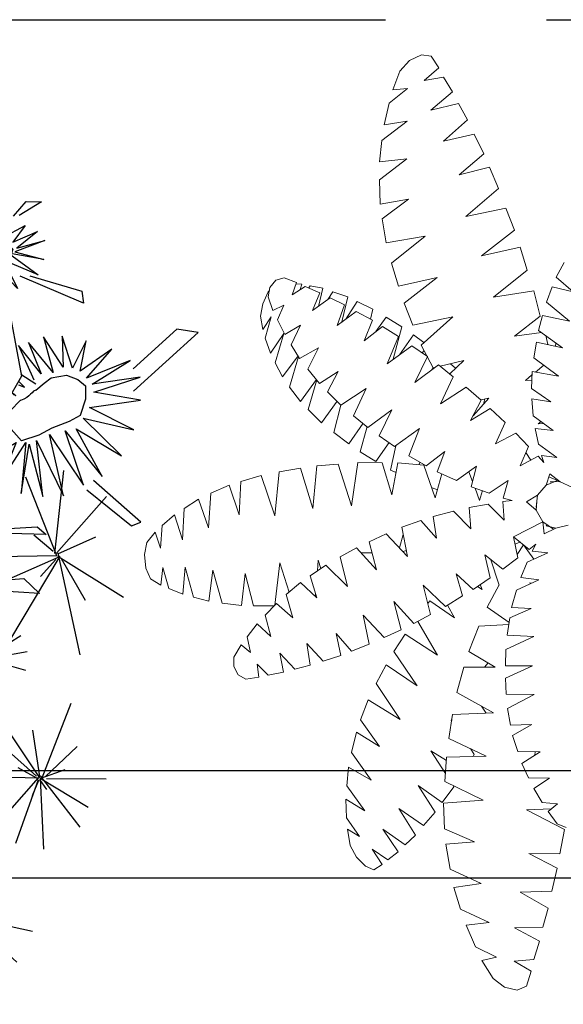
# Model space of a CAD drawing. Extents: x 164 to 342, y -133 to -10.
# Drawn here: x 179 to 180, y -14 to -14 of the extents above; entities that cross this region are included whole.
import ezdxf

# ---------------------------------------------------------------- set-up
doc = ezdxf.new("R2010")
doc.units = 0
doc.header["$MEASUREMENT"] = 0
doc.linetypes.add('ACAD_ISO05W100', pattern=[33, 24, -3, 0, -3, 0, -3])
doc.layers.get('0').update_dxf_attribs({"linetype": 'CONTINUOUS'})
for name, color, linetype in [('CASCARON', 3, 'CONTINUOUS'), ('LINEA-TIERRA', 5, 'CONTINUOUS'), ('Muros Bajos', 4, 'CONTINUOUS')]:
    doc.layers.add(name, color=color, linetype=linetype)
doc.layers.add('DIMENSIONES', color=5, linetype='CONTINUOUS', lineweight=5)

# ---------------------------------------------------------------- blocks, each defined once
blk = doc.blocks.new('02PTRX27')
at = {"color": 3, "linetype": 'ByBlock'}
for p, q in [((0.33813, 0.36507), (0.34143, 0.3768)), ((0.34143, 0.3768), (0.34858, 0.3801)), ((0.34858, 0.3801), (0.35847, 0.37827)), ((0.35847, 0.37827), (0.36764, 0.37179)), ((0.36764, 0.37179), (0.37662, 0.35786)), ((0.35151, 0.35774), (0.33813, 0.36507)), ((0.3363, 0.35615), (0.33245, 0.34161)), ((0.35151, 0.35774), (0.3363, 0.35615)), ((0.36544, 0.35518), (0.37662, 0.35786)), ((0.38193, 0.34748), (0.36544, 0.35518)), ((0.38981, 0.33086), (0.38193, 0.34748)), ((0.33245, 0.34161), (0.35206, 0.33196)), ((0.33007, 0.33074), (0.3264, 0.31571)), ((0.35206, 0.33196), (0.33007, 0.33074)), ((0.37185, 0.3283), (0.38981, 0.33086)), ((0.3944, 0.31864), (0.37185, 0.3283)), ((0.3264, 0.31571), (0.3484, 0.30398)), ((0.40008, 0.30191), (0.3944, 0.31864)), ((0.32402, 0.30264), (0.32035, 0.28468)), ((0.3484, 0.30398), (0.32402, 0.30264)), ((0.379, 0.29824), (0.40008, 0.30191)), ((0.40338, 0.28773), (0.379, 0.29824)), ((0.32035, 0.28468), (0.34271, 0.2738)), ((0.40741, 0.26843), (0.40338, 0.28773)), ((0.45634, 0.28578), (0.46257, 0.28993)), ((0.4644, 0.27405), (0.45634, 0.28578)), ((0.46257, 0.28993), (0.46917, 0.28737)), ((0.47632, 0.28052), (0.46917, 0.28737)), ((0.45194, 0.28187), (0.44425, 0.27552)), ((0.44425, 0.27552), (0.45652, 0.25829)), ((0.4644, 0.27405), (0.45194, 0.28187)), ((0.48163, 0.27161), (0.47632, 0.28052)), ((0.31871, 0.27332), (0.31559, 0.25438)), ((0.34271, 0.2738), (0.31871, 0.27332)), ((0.38505, 0.26586), (0.40741, 0.26843)), ((0.43105, 0.26208), (0.43893, 0.26989)), ((0.43893, 0.26989), (0.45652, 0.25829)), ((0.48401, 0.25914), (0.48163, 0.27161)), ((0.40869, 0.25646), (0.38505, 0.26586)), ((0.44461, 0.24179), (0.43105, 0.26208)), ((0.48493, 0.25022), (0.47448, 0.2644)), ((0.47448, 0.2644), (0.48401, 0.25914)), ((0.32127, 0.25022), (0.31431, 0.25267)), ((0.31559, 0.25438), (0.34546, 0.23984)), ((0.40997, 0.23666), (0.40869, 0.25646)), ((0.4162, 0.24375), (0.425, 0.2545)), ((0.425, 0.2545), (0.44461, 0.24179)), ((0.3286, 0.24082), (0.32127, 0.25022)), ((0.48585, 0.23568), (0.48493, 0.25022)), ((0.32145, 0.23458), (0.3286, 0.24082)), ((0.32604, 0.23862), (0.34546, 0.23984)), ((0.43013, 0.22347), (0.4162, 0.24375)), ((0.48548, 0.2253), (0.47082, 0.24448)), ((0.47082, 0.24448), (0.48585, 0.23568)), ((0.33337, 0.23397), (0.32145, 0.23458)), ((0.34033, 0.2231), (0.33337, 0.23397)), ((0.37937, 0.23349), (0.40997, 0.23666)), ((0.40961, 0.2198), (0.37937, 0.23349)), ((0.40246, 0.22371), (0.41107, 0.2363)), ((0.41107, 0.2363), (0.43013, 0.22347)), ((0.32842, 0.21491), (0.34033, 0.2231)), ((0.40301, 0.22273), (0.40246, 0.22371)), ((0.48456, 0.21088), (0.48548, 0.2253)), ((0.34455, 0.21504), (0.32842, 0.21491)), ((0.35004, 0.20416), (0.34455, 0.21504)), ((0.40869, 0.20074), (0.40961, 0.2198)), ((0.48255, 0.1994), (0.46679, 0.22041)), ((0.46679, 0.22041), (0.48456, 0.21088)), ((0.42097, 0.19622), (0.40924, 0.21345)), ((0.3363, 0.19463), (0.35004, 0.20416)), ((0.37808, 0.19915), (0.40869, 0.20074)), ((0.40741, 0.18632), (0.37808, 0.19915)), ((0.38725, 0.19818), (0.38798, 0.19964)), ((0.40869, 0.20355), (0.42097, 0.19622)), ((0.47925, 0.18339), (0.48255, 0.1994)), ((0.35353, 0.19488), (0.3363, 0.19463)), ((0.34015, 0.19463), (0.34015, 0.19732)), ((0.35793, 0.18241), (0.35353, 0.19488)), ((0.38725, 0.19818), (0.39036, 0.19365)), ((0.47632, 0.17386), (0.46092, 0.19402)), ((0.46092, 0.19402), (0.47925, 0.18339)), ((0.40503, 0.16751), (0.40741, 0.18632)), ((0.34326, 0.1735), (0.35793, 0.18241)), ((0.35994, 0.17447), (0.34326, 0.1735)), ((0.36251, 0.16164), (0.35994, 0.17447)), ((0.40539, 0.17093), (0.40594, 0.17203)), ((0.40558, 0.17215), (0.40558, 0.1724)), ((0.40558, 0.1724), (0.40594, 0.17203)), ((0.40594, 0.17203), (0.40558, 0.17215)), ((0.46495, 0.14527), (0.44571, 0.17264)), ((0.44571, 0.17264), (0.47082, 0.15822)), ((0.47082, 0.15822), (0.47632, 0.17386)), ((0.34216, 0.15016), (0.36251, 0.16164)), ((0.37332, 0.16543), (0.40503, 0.16751)), ((0.40228, 0.15053), (0.37332, 0.16543)), ((0.38267, 0.16042), (0.379, 0.1658)), ((0.36379, 0.15065), (0.34216, 0.15016)), ((0.36471, 0.13819), (0.36379, 0.15065)), ((0.39733, 0.13061), (0.40228, 0.15053)), ((0.43307, 0.146), (0.45762, 0.13061)), ((0.43307, 0.146), (0.45194, 0.11998)), ((0.34418, 0.12792), (0.36471, 0.13819)), ((0.45762, 0.13061), (0.46495, 0.14527)), ((0.53716, 0.13843), (0.54908, 0.14124)), ((0.54046, 0.12377), (0.53716, 0.13843)), ((0.54908, 0.14124), (0.55787, 0.13293)), ((0.5663, 0.14478), (0.55622, 0.14307)), ((0.55622, 0.14307), (0.55787, 0.13293)), ((0.57235, 0.14173), (0.5663, 0.14478)), ((0.57602, 0.13538), (0.57235, 0.14173)), ((0.39733, 0.13061), (0.37295, 0.12988)), ((0.37863, 0.12658), (0.38138, 0.13012)), ((0.51664, 0.13256), (0.52855, 0.13586)), ((0.51975, 0.1157), (0.51664, 0.13256)), ((0.52855, 0.13586), (0.54046, 0.12377)), ((0.5762, 0.12792), (0.57602, 0.13538)), ((0.36507, 0.12866), (0.34418, 0.12792)), ((0.34455, 0.12792), (0.34436, 0.12804)), ((0.36507, 0.11595), (0.36507, 0.12866)), ((0.37295, 0.12988), (0.39385, 0.11827)), ((0.50674, 0.12902), (0.49318, 0.12426)), ((0.49318, 0.12426), (0.49721, 0.10727)), ((0.51975, 0.1157), (0.50674, 0.12902)), ((0.56612, 0.11192), (0.56319, 0.12401)), ((0.5707, 0.11839), (0.56319, 0.12401)), ((0.5762, 0.12792), (0.5707, 0.11839)), ((0.34381, 0.10507), (0.36507, 0.11595)), ((0.39385, 0.11827), (0.38652, 0.09835)), ((0.41804, 0.12181), (0.4437, 0.10617)), ((0.43417, 0.09603), (0.41804, 0.12181)), ((0.45194, 0.11998), (0.4437, 0.10617)), ((0.48493, 0.12071), (0.47137, 0.11497)), ((0.47137, 0.11497), (0.47668, 0.09237)), ((0.49721, 0.10727), (0.48493, 0.12071)), ((0.45982, 0.10935), (0.44681, 0.10288)), ((0.47668, 0.09237), (0.45982, 0.10935)), ((0.55274, 0.09469), (0.54779, 0.11118)), ((0.54779, 0.11118), (0.55879, 0.10165)), ((0.55879, 0.10165), (0.56612, 0.11192)), ((0.36452, 0.10471), (0.34381, 0.10507)), ((0.36287, 0.09127), (0.36452, 0.10471)), ((0.44681, 0.10288), (0.45323, 0.08113)), ((0.36324, 0.09481), (0.38065, 0.08345)), ((0.38652, 0.09835), (0.36342, 0.09652)), ((0.40576, 0.09249), (0.42519, 0.07991)), ((0.40576, 0.09249), (0.41144, 0.08272)), ((0.42445, 0.09041), (0.4371, 0.09774)), ((0.4371, 0.09774), (0.45323, 0.08113)), ((0.5368, 0.07807), (0.5313, 0.09603)), ((0.54431, 0.08528), (0.5313, 0.09603)), ((0.55274, 0.09469), (0.54431, 0.08528)), ((0.36287, 0.09127), (0.34638, 0.08357)), ((0.43087, 0.06769), (0.42445, 0.09041)), ((0.54541, 0.08663), (0.54266, 0.05376)), ((0.54596, 0.08724), (0.5619, 0.0876)), ((0.5619, 0.0876), (0.56923, 0.0628)), ((0.57143, 0.0876), (0.56923, 0.0628)), ((0.58628, 0.08626), (0.57143, 0.0876)), ((0.59434, 0.06097), (0.58628, 0.08626)), ((0.59673, 0.08516), (0.59434, 0.06097)), ((0.60882, 0.08223), (0.59673, 0.08516)), ((0.34638, 0.08357), (0.36159, 0.08308)), ((0.36159, 0.08308), (0.35811, 0.06952)), ((0.37185, 0.06585), (0.38065, 0.08345)), ((0.40008, 0.07526), (0.41309, 0.08382)), ((0.41309, 0.08382), (0.43087, 0.06769)), ((0.42665, 0.08198), (0.42519, 0.07991)), ((0.51884, 0.06304), (0.51315, 0.08015)), ((0.52598, 0.06842), (0.51315, 0.08015)), ((0.51444, 0.07881), (0.51425, 0.07648)), ((0.5368, 0.07807), (0.52598, 0.06842)), ((0.61597, 0.05926), (0.60882, 0.08223)), ((0.61725, 0.08027), (0.61597, 0.05926)), ((0.62806, 0.07624), (0.61725, 0.08027)), ((0.35811, 0.06952), (0.34106, 0.06109)), ((0.379, 0.0606), (0.39183, 0.07001)), ((0.38652, 0.0661), (0.38487, 0.06976)), ((0.38487, 0.06976), (0.38853, 0.06757)), ((0.39183, 0.07001), (0.40539, 0.05816)), ((0.40539, 0.05816), (0.40008, 0.07526)), ((0.49593, 0.04777), (0.48951, 0.0705)), ((0.50674, 0.05449), (0.48951, 0.0705)), ((0.54266, 0.05376), (0.5346, 0.07624)), ((0.63338, 0.05987), (0.62806, 0.07624)), ((0.63448, 0.07367), (0.63338, 0.05987)), ((0.64254, 0.06903), (0.63448, 0.07367)), ((0.64639, 0.06085), (0.64254, 0.06903)), ((0.34675, 0.0639), (0.34821, 0.06366)), ((0.37918, 0.04594), (0.37185, 0.06598)), ((0.51884, 0.06304), (0.50674, 0.05449)), ((0.34106, 0.06109), (0.35518, 0.05962)), ((0.35518, 0.05962), (0.35059, 0.04765)), ((0.36929, 0.05364), (0.35793, 0.04447)), ((0.38358, 0.04276), (0.36929, 0.05364)), ((0.38358, 0.04276), (0.379, 0.0606)), ((0.48346, 0.04044), (0.46734, 0.05706)), ((0.47375, 0.03531), (0.46734, 0.05706)), ((0.51279, 0.0507), (0.51059, 0.05718)), ((0.51315, 0.05901), (0.51279, 0.0507)), ((0.64786, 0.05034), (0.64639, 0.06085)), ((0.35059, 0.04765), (0.33483, 0.03983)), ((0.36214, 0.04802), (0.36214, 0.04802)), ((0.49593, 0.04777), (0.48346, 0.04044)), ((0.64621, 0.04081), (0.64786, 0.05034)), ((0.33483, 0.03983), (0.34693, 0.03885)), ((0.34693, 0.03885), (0.34418, 0.03348)), ((0.35389, 0.03433), (0.34546, 0.04508)), ((0.35847, 0.04191), (0.35389, 0.03433)), ((0.35793, 0.04447), (0.36177, 0.02822)), ((0.4437, 0.04582), (0.46056, 0.02883)), ((0.44864, 0.02334), (0.4437, 0.04582)), ((0.44718, 0.04215), (0.44461, 0.0413)), ((0.44736, 0.02896), (0.44993, 0.03934)), ((0.4798, 0.04398), (0.47119, 0.04386)), ((0.63466, 0.02737), (0.6354, 0.04496)), ((0.63998, 0.03262), (0.6354, 0.04496)), ((0.64621, 0.04081), (0.63998, 0.03262)), ((0.34418, 0.03348), (0.34931, 0.03775)), ((0.34931, 0.03775), (0.36177, 0.02822)), ((0.35389, 0.03433), (0.35371, 0.03421)), ((0.35371, 0.03421), (0.35389, 0.03433)), ((0.35426, 0.03384), (0.35408, 0.03482)), ((0.35664, 0.03213), (0.36031, 0.03384)), ((0.42152, 0.03103), (0.43398, 0.01759)), ((0.42464, 0.01417), (0.42152, 0.03103)), ((0.46056, 0.02883), (0.47375, 0.03531)), ((0.61798, 0.01356), (0.61872, 0.03812)), ((0.62532, 0.01894), (0.61872, 0.03812)), ((0.33795, 0.02517), (0.32915, 0.0204)), ((0.33941, 0.01601), (0.33795, 0.02517)), ((0.36177, 0.02822), (0.33941, 0.01601)), ((0.39513, 0.02309), (0.39696, 0.00635)), ((0.40887, 0.00965), (0.39513, 0.02309)), ((0.43398, 0.01759), (0.44864, 0.02334)), ((0.59764, 0.00122), (0.59874, 0.0281)), ((0.60717, 0.00623), (0.59874, 0.0281)), ((0.63466, 0.02737), (0.62532, 0.01894)), ((0.31962, 0.01784), (0.32915, 0.0204)), ((0.32915, 0.0204), (0.33667, 0.01894)), ((0.3308, 0.02126), (0.33941, 0.01601)), ((0.33667, 0.01894), (0.33593, 0.01796)), ((0.33941, 0.01601), (0.34473, 0.00709)), ((0.38212, 0.0033), (0.36929, 0.01552)), ((0.37075, 0.0011), (0.36929, 0.01552)), ((0.54504, -0.01698), (0.54743, 0.01723)), ((0.54743, 0.01723), (0.55897, -0.01368)), ((0.57455, -0.00867), (0.57528, 0.01747)), ((0.58371, -0.00538), (0.57528, 0.01747)), ((0.40887, 0.00965), (0.42464, 0.01417)), ((0.4842, -0.0259), (0.48823, 0.0077)), ((0.48823, 0.0077), (0.49941, -0.02431)), ((0.51609, -0.02236), (0.5181, 0.01063)), ((0.5181, 0.01063), (0.52855, -0.02028)), ((0.61798, 0.01356), (0.60717, 0.00623)), ((0.344, -0.00464), (0.34491, 0.00477)), ((0.35243, 0.00061), (0.344, -0.00464)), ((0.34436, -0.00281), (0.34473, 0.00709)), ((0.34528, 0.0066), (0.34455, 0.00599)), ((0.34491, 0.00477), (0.34455, 0.00477)), ((0.34473, 0.00709), (0.35243, 0.00061)), ((0.37075, 0.0011), (0.36361, 0)), ((0.37057, -0.00171), (0.36361, 0)), ((0.38212, 0.0033), (0.39696, 0.00635)), ((0.3889, 0.00073), (0.38688, -0.00696)), ((0.39275, -0.0088), (0.3889, 0.00073)), ((0.59764, 0.00122), (0.58371, -0.00538)), ((0.344, -0.00464), (0.33758, -0.01271)), ((0.344, -0.00293), (0.34436, -0.00281)), ((0.36727, -0.01552), (0.37057, -0.00171)), ((0.38157, -0.00513), (0.36727, -0.01552)), ((0.39586, -0.00977), (0.38157, -0.00513)), ((0.41877, -0.01906), (0.42335, -0.00037)), ((0.4217, -0.00648), (0.4261, -0.00794)), ((0.42335, -0.00037), (0.43307, -0.02554)), ((0.45726, -0.00171), (0.45323, -0.02664)), ((0.46532, -0.02639), (0.45726, -0.00171)), ((0.32677, -0.01564), (0.31761, -0.01161)), ((0.33758, -0.01271), (0.32842, -0.01686)), ((0.33428, -0.01552), (0.33373, -0.01454)), ((0.33502, -0.02163), (0.33758, -0.01271)), ((0.33722, -0.01356), (0.33685, -0.01307)), ((0.39201, -0.02578), (0.39586, -0.00977)), ((0.40722, -0.0143), (0.39201, -0.02578)), ((0.39476, -0.01393), (0.39788, -0.02138)), ((0.42244, -0.02053), (0.40722, -0.0143)), ((0.55897, -0.01368), (0.57455, -0.00867)), ((0.33428, -0.01552), (0.32677, -0.01564)), ((0.32677, -0.01564), (0.33502, -0.02163)), ((0.33557, -0.01918), (0.32897, -0.01662)), ((0.41694, -0.03653), (0.42244, -0.02053)), ((0.45872, -0.02089), (0.45432, -0.01906)), ((0.45524, -0.03983), (0.45872, -0.02089)), ((0.51609, -0.02236), (0.49941, -0.02431)), ((0.52855, -0.02028), (0.54504, -0.01698)), ((0.34198, -0.03555), (0.33978, -0.03018)), ((0.33978, -0.03018), (0.34455, -0.03494)), ((0.34455, -0.03494), (0.35811, -0.027)), ((0.35224, -0.0424), (0.35811, -0.027)), ((0.43123, -0.02505), (0.41694, -0.03653)), ((0.44498, -0.03238), (0.43123, -0.02505)), ((0.4327, -0.02468), (0.43252, -0.02578)), ((0.45323, -0.02664), (0.43307, -0.02554)), ((0.43691, -0.02578), (0.43581, -0.02761)), ((0.47027, -0.02725), (0.46037, -0.04215)), ((0.46532, -0.02639), (0.4842, -0.0259)), ((0.48273, -0.03433), (0.47027, -0.02725)), ((0.32988, -0.03445), (0.34198, -0.03555)), ((0.32988, -0.03445), (0.34455, -0.04435)), ((0.35408, -0.03751), (0.35004, -0.03164)), ((0.4371, -0.05376), (0.44498, -0.03238)), ((0.47797, -0.05425), (0.48273, -0.03433)), ((0.34455, -0.04435), (0.34748, -0.05632)), ((0.35224, -0.0424), (0.36232, -0.05242)), ((0.36232, -0.05242), (0.3779, -0.0435)), ((0.37094, -0.06036), (0.3779, -0.0435)), ((0.45616, -0.03922), (0.4371, -0.05376)), ((0.46825, -0.04716), (0.45616, -0.03922)), ((0.49171, -0.0402), (0.48108, -0.05657)), ((0.50362, -0.04863), (0.49171, -0.0402)), ((0.45909, -0.06769), (0.46825, -0.04716)), ((0.47723, -0.05351), (0.45909, -0.06769)), ((0.48878, -0.06219), (0.47723, -0.05351)), ((0.49868, -0.07025), (0.50362, -0.04863)), ((0.33337, -0.05535), (0.34913, -0.0661)), ((0.34748, -0.05632), (0.33337, -0.05535)), ((0.3451, -0.05999), (0.3407, -0.06048)), ((0.3429, -0.06195), (0.3451, -0.05999)), ((0.38267, -0.07099), (0.37094, -0.06036)), ((0.39769, -0.06109), (0.38267, -0.07099)), ((0.39769, -0.06109), (0.39, -0.0771)), ((0.51352, -0.05608), (0.50179, -0.07306)), ((0.52415, -0.06598), (0.51352, -0.05608)), ((0.34913, -0.0661), (0.35078, -0.07942)), ((0.39586, -0.06488), (0.38413, -0.07881)), ((0.47943, -0.08357), (0.48878, -0.06219)), ((0.51792, -0.08919), (0.52415, -0.06598)), ((0.38725, -0.07819), (0.38798, -0.07404)), ((0.40191, -0.08699), (0.42152, -0.07343)), ((0.41236, -0.09481), (0.42152, -0.07343)), ((0.49868, -0.07013), (0.47943, -0.08357)), ((0.50949, -0.08015), (0.49868, -0.07013)), ((0.51829, -0.08956), (0.5302, -0.07196)), ((0.5302, -0.07196), (0.539, -0.08284)), ((0.33575, -0.07758), (0.35114, -0.08748)), ((0.35078, -0.07942), (0.33575, -0.07758)), ((0.38413, -0.07881), (0.39036, -0.07746)), ((0.39, -0.07734), (0.38981, -0.07758)), ((0.39, -0.0771), (0.40191, -0.08699)), ((0.50161, -0.09616), (0.50949, -0.08015)), ((0.539, -0.08284), (0.53276, -0.10691)), ((0.35114, -0.08748), (0.35114, -0.10055)), ((0.44186, -0.08944), (0.4239, -0.10361)), ((0.44186, -0.08944), (0.4327, -0.10984)), ((0.51572, -0.08638), (0.50161, -0.09616)), ((0.52525, -0.09738), (0.51572, -0.08638)), ((0.53295, -0.1074), (0.54468, -0.09078)), ((0.54468, -0.09078), (0.55072, -0.10141)), ((0.33043, -0.09762), (0.35004, -0.11131)), ((0.35114, -0.10055), (0.33043, -0.09762)), ((0.33153, -0.09787), (0.3308, -0.09799)), ((0.35609, -0.09347), (0.35114, -0.09396)), ((0.35114, -0.09799), (0.35609, -0.09347)), ((0.40429, -0.10764), (0.41492, -0.09689)), ((0.4239, -0.10361), (0.41236, -0.09481)), ((0.42793, -0.10129), (0.42922, -0.09933)), ((0.51755, -0.11424), (0.52525, -0.09738)), ((0.3484, -0.10031), (0.34216, -0.10593)), ((0.40429, -0.10764), (0.42244, -0.10263)), ((0.41052, -0.10141), (0.41456, -0.10483)), ((0.42647, -0.10165), (0.42793, -0.10116)), ((0.42793, -0.10116), (0.43783, -0.11864)), ((0.46385, -0.10336), (0.44498, -0.11778)), ((0.45909, -0.10703), (0.45323, -0.13232)), ((0.46385, -0.10336), (0.45561, -0.12475)), ((0.53185, -0.10544), (0.51755, -0.11424)), ((0.53881, -0.11595), (0.53185, -0.10544)), ((0.55072, -0.10141), (0.54468, -0.1245)), ((0.35004, -0.11131), (0.3484, -0.12352)), ((0.4327, -0.10984), (0.44498, -0.11778)), ((0.43362, -0.11155), (0.4338, -0.11069)), ((0.43673, -0.11253), (0.43526, -0.11436)), ((0.44406, -0.12646), (0.45432, -0.11057)), ((0.55457, -0.10898), (0.54468, -0.1245)), ((0.55897, -0.12035), (0.55457, -0.10898)), ((0.32805, -0.11961), (0.34693, -0.13269)), ((0.3484, -0.12352), (0.32805, -0.11961)), ((0.33318, -0.12328), (0.33337, -0.12071)), ((0.33941, -0.12194), (0.34125, -0.1289)), ((0.43783, -0.11864), (0.41382, -0.14136)), ((0.43581, -0.12059), (0.44406, -0.12646)), ((0.48218, -0.12071), (0.46825, -0.1322)), ((0.47613, -0.13684), (0.48218, -0.12071)), ((0.53185, -0.13147), (0.53881, -0.11595)), ((0.55476, -0.13709), (0.55897, -0.12035)), ((0.34455, -0.1311), (0.36562, -0.12768)), ((0.34601, -0.14368), (0.36562, -0.12768)), ((0.45561, -0.12475), (0.46825, -0.1322)), ((0.46569, -0.13953), (0.4732, -0.12817)), ((0.54394, -0.12377), (0.53185, -0.13147)), ((0.54999, -0.13501), (0.54394, -0.12377)), ((0.56117, -0.12719), (0.55476, -0.13709)), ((0.56319, -0.13745), (0.56117, -0.12719)), ((0.34693, -0.13269), (0.34436, -0.14442)), ((0.41382, -0.14136), (0.44479, -0.13379)), ((0.45194, -0.15089), (0.44479, -0.13379)), ((0.45323, -0.13232), (0.46569, -0.13953)), ((0.48896, -0.14332), (0.47613, -0.13684)), ((0.47778, -0.1377), (0.47613, -0.14552)), ((0.48841, -0.15114), (0.49684, -0.13709)), ((0.48896, -0.14332), (0.50344, -0.13195)), ((0.49996, -0.13476), (0.49574, -0.15444)), ((0.49813, -0.1482), (0.50344, -0.13195)), ((0.54541, -0.14662), (0.54999, -0.13501)), ((0.56172, -0.1471), (0.56319, -0.13745)), ((0.3231, -0.14063), (0.34161, -0.15492)), ((0.34436, -0.14442), (0.3231, -0.14063)), ((0.35169, -0.16323), (0.34601, -0.14368)), ((0.52287, -0.14295), (0.50949, -0.15321)), ((0.52287, -0.14295), (0.51774, -0.157)), ((0.55366, -0.14222), (0.54541, -0.14662)), ((0.55769, -0.1526), (0.55366, -0.14222)), ((0.45194, -0.15089), (0.42702, -0.17154)), ((0.47613, -0.14552), (0.48841, -0.15114)), ((0.50949, -0.15321), (0.49813, -0.1482)), ((0.50747, -0.1581), (0.51132, -0.15187)), ((0.51554, -0.16067), (0.51829, -0.14637)), ((0.55659, -0.15993), (0.55769, -0.1526)), ((0.56172, -0.1471), (0.55787, -0.15639)), ((0.34161, -0.15492), (0.3374, -0.1669)), ((0.38285, -0.15749), (0.35169, -0.16323)), ((0.38285, -0.15749), (0.35719, -0.17924)), ((0.49574, -0.15444), (0.50747, -0.1581)), ((0.51774, -0.157), (0.5291, -0.16152)), ((0.52635, -0.16054), (0.52525, -0.16225)), ((0.5291, -0.16152), (0.539, -0.15468)), ((0.53185, -0.16335), (0.53295, -0.15896)), ((0.539, -0.15468), (0.53606, -0.16433)), ((0.55659, -0.15993), (0.55219, -0.16568)), ((0.55787, -0.15639), (0.55677, -0.15761)), ((0.32109, -0.16348), (0.33447, -0.17435)), ((0.3374, -0.1669), (0.32109, -0.16348)), ((0.42702, -0.17154), (0.45671, -0.16397)), ((0.45671, -0.16397), (0.46276, -0.18168)), ((0.52525, -0.16225), (0.51554, -0.16067)), ((0.53625, -0.16348), (0.53185, -0.16335)), ((0.53606, -0.16433), (0.54578, -0.16775)), ((0.55219, -0.16568), (0.54578, -0.16775)), ((0.33447, -0.17435), (0.3286, -0.18596)), ((0.36306, -0.19695), (0.35719, -0.17924)), ((0.46276, -0.18168), (0.4371, -0.20343)), ((0.39293, -0.18938), (0.36306, -0.19695)), ((0.36801, -0.21003), (0.39293, -0.18938)), ((0.4371, -0.20343), (0.46734, -0.1972)), ((0.46734, -0.1972), (0.471, -0.21589)), ((0.37515, -0.22701), (0.36801, -0.21003)), ((0.37515, -0.22701), (0.40613, -0.21956)), ((0.3812, -0.24192), (0.40613, -0.21956)), ((0.471, -0.21589), (0.45084, -0.23165)), ((0.45084, -0.23165), (0.47284, -0.22725)), ((0.47284, -0.22725), (0.47393, -0.24607)), ((0.3889, -0.25841), (0.3812, -0.24192)), ((0.41217, -0.25169), (0.3889, -0.25841)), ((0.39348, -0.26855), (0.41217, -0.25169)), ((0.47393, -0.24607), (0.45323, -0.26305)), ((0.45323, -0.26305), (0.4743, -0.25988)), ((0.4743, -0.25988), (0.47302, -0.27661)), ((0.40154, -0.2837), (0.39348, -0.26855)), ((0.40154, -0.2837), (0.42519, -0.27759)), ((0.42519, -0.27759), (0.40704, -0.2947)), ((0.47302, -0.27661), (0.45378, -0.29213)), ((0.45378, -0.29213), (0.47155, -0.28883)), ((0.47155, -0.28883), (0.46825, -0.30569)), ((0.40704, -0.2947), (0.41437, -0.30704)), ((0.41437, -0.30704), (0.43563, -0.30142)), ((0.41932, -0.31596), (0.43563, -0.30142)), ((0.46825, -0.30569), (0.45432, -0.31754)), ((0.42647, -0.32732), (0.41932, -0.31596)), ((0.45432, -0.31754), (0.4655, -0.31632)), ((0.4655, -0.31632), (0.46056, -0.33086)), ((0.4415, -0.32414), (0.42647, -0.32732)), ((0.4305, -0.33441), (0.4415, -0.32414)), ((0.43655, -0.34332), (0.4305, -0.33441)), ((0.46056, -0.33086), (0.45323, -0.33929)), ((0.43655, -0.34332), (0.44425, -0.34394)), ((0.44425, -0.34394), (0.45323, -0.33929))]:
    blk.add_line(p, q, dxfattribs=at)
blk = doc.blocks.new('WP3')
at = {"color": 86, "linetype": 'Continuous'}
for p, q in [((-0.2498, 0.164), (-0.1813, 0.3394)), ((-0.2522, 0.1701), (-0.2265, 0.3247)), ((0.0254, 0.2037), (-0.0277, 0.3123)), ((0.0282, 0.2019), (0.0571, 0.3198)), ((0.0334, 0.2051), (0.1195, 0.305)), ((-0.2548, 0.1636), (-0.4127, 0.2839)), ((-0.2516, 0.1601), (-0.2991, 0.2911)), ((0.0294, 0.2026), (-0.0648, 0.2823)), ((0.0313, 0.2089), (0.0864, 0.2855)), ((0.4233, 0.1148), (0.4663, 0.2667)), ((-0.2488, 0.1613), (-0.1191, 0.2415)), ((0.0181, 0.203), (-0.102, 0.2431)), ((0.421, 0.1098), (0.3817, 0.2294)), ((0.022, 0.2066), (-0.0721, 0.1345)), ((0.0271, 0.2048), (0.1534, 0.2146)), ((0.0292, 0.203), (0.0976, 0.0978)), ((0.0375, 0.2025), (0.1157, 0.1348)), ((-0.2645, 0.1544), (-0.4032, 0.2006)), ((-0.2524, 0.1705), (-0.2763, 0.1942)), ((0.0231, 0.2018), (-0.0589, 0.0925)), ((0.421, 0.1098), (0.5068, 0.202)), ((-0.2327, 0.1625), (-0.0702, 0.1763)), ((0.421, 0.1098), (0.3124, 0.1733)), ((-0.2556, 0.1587), (-0.4435, 0.1351)), ((-0.2514, 0.1625), (-0.3702, 0.0371)), ((-0.2579, 0.1568), (-0.3473, 0.1124)), ((-0.2499, 0.1599), (-0.2858, 0.0191)), ((-0.2514, 0.1556), (-0.2797, 0.1197)), ((-0.2507, 0.1508), (-0.1942, 0.0602)), ((-0.2498, 0.1574), (-0.1014, 0.0395)), ((-0.2356, 0.1605), (-0.1033, 0.1337)), ((0.421, 0.1098), (0.5422, 0.1438)), ((0.4369, 0.1136), (0.4841, 0.1092)), ((0.421, 0.1098), (0.3016, 0.0703)), ((0.421, 0.1098), (0.3216, 0.0327)), ((0.419, 0.1037), (0.3909, 0.0621)), ((0.421, 0.1098), (0.4703, -0.006)), ((0.421, 0.1098), (0.5444, 0.0847)), ((0.421, 0.1098), (0.5212, 0.0336)), ((-0.044, -0.0153), (-0.0144, 0.0856)), ((-0.047, -0.0044), (-0.0842, 0.0577)), ((0.1918, -0.0697), (0.1704, 0.0319)), ((0.1911, -0.0688), (0.2666, 0.0278)), ((-0.0375, -0.0127), (-0.1078, 0.0088)), ((-0.0523, -0.0085), (-0.0622, 0.0002)), ((-0.0404, -0.0082), (-0.0281, 0.0009)), ((-0.2098, -0.1792), (-0.2393, -0.0018)), ((-0.0463, -0.0128), (-0.1247, -0.0203)), ((-0.0485, -0.0156), (-0.0758, -0.0856)), ((-0.0448, -0.0149), (-0.0442, -0.0918)), ((0.187, -0.0661), (0.1132, -0.0085)), ((0.1947, -0.0682), (0.3037, -0.0045)), ((-0.2063, -0.1821), (-0.1686, -0.0204)), ((-0.0473, -0.019), (-0.1294, -0.0552)), ((-0.0427, -0.0209), (0.0314, -0.0369)), ((-0.0422, -0.0194), (-0.0107, -0.0824)), ((0.1911, -0.0663), (0.1654, -0.0355)), ((0.193, -0.0718), (0.3234, -0.0538)), ((0.196, -0.0682), (0.2217, -0.0513)), ((0.1888, -0.0722), (0.1017, -0.075)), ((0.1922, -0.0732), (0.185, -0.1212)), ((0.1881, -0.0728), (0.2953, -0.128)), ((0.1919, -0.072), (0.262, -0.15)), ((0.1945, -0.0703), (0.2148, -0.0799)), ((0.1948, -0.0744), (0.065, -0.1548)), ((0.1913, -0.0816), (0.1467, -0.1507)), ((0.1947, -0.0839), (0.2157, -0.1927)), ((-0.2187, -0.1738), (-0.2554, -0.1436)), ((-0.2033, -0.1758), (-0.1775, -0.1417)), ((-0.2097, -0.1791), (-0.3645, -0.1488)), ((-0.2146, -0.1761), (-0.3638, -0.2211)), ((-0.2145, -0.1792), (-0.3018, -0.2901)), ((-0.2133, -0.1815), (-0.2314, -0.2571)), ((-0.2145, -0.1815), (-0.0202, -0.1871)), ((-0.2085, -0.1807), (-0.1115, -0.2866)), ((-0.2031, -0.1856), (-0.1188, -0.2158))]:
    blk.add_line(p, q, dxfattribs=at)
at = {"color": 251, "linetype": 'Continuous'}
for p, q in [((0.0231, 0.017), (0.0285, 0.1966)), ((0.0099, 0.0146), (-0.247, 0.162)), ((0.0277, 0.0202), (0.4168, 0.1046)), ((0.0173, 0.0142), (-0.208, -0.1851)), ((0.0116, 0.0141), (-0.047, -0.0172)), ((0.0227, 0.0013), (0.1915, -0.0714))]:
    blk.add_line(p, q, dxfattribs=at)
blk = doc.blocks.new('F1')
at = {"color": 86, "linetype": 'Continuous'}
for p, q in [((-0.171135, 0.444777), (-0.153397, 0.472587)), ((-0.153397, 0.472587), (-0.150633, 0.45814)), ((-0.150633, 0.45814), (-0.15863, 0.437373)), ((-0.222897, 0.358278), (-0.227985, 0.395298)), ((-0.194689, 0.383559), (-0.219843, 0.355389)), ((-0.218971, 0.35882), (-0.205303, 0.392047)), ((-0.213301, 0.291642), (-0.127079, 0.372724)), ((-0.127079, 0.372724), (-0.127369, 0.345456)), ((0.059904, 0.329023), (0.095381, 0.377781)), ((0.095381, 0.377781), (0.098289, 0.366585)), ((-0.232492, 0.340761), (-0.312462, 0.371641)), ((-0.312462, 0.371641), (-0.305338, 0.358458)), ((-0.078661, 0.218506), (-0.095236, 0.36839)), ((-0.095236, 0.36839), (-0.081278, 0.361889)), ((-0.081278, 0.361889), (-0.075171, 0.230425)), ((0.098289, 0.366585), (0.064703, 0.323244)), ((-0.305338, 0.358458), (-0.235546, 0.336969)), ((-0.223042, 0.35593), (-0.212427, 0.254081)), ((-0.507587, 0.341663), (-0.524017, 0.33733)), ((-0.489849, 0.329204), (-0.507587, 0.341663)), ((-0.127369, 0.345456), (-0.217371, 0.285322)), ((-0.524017, 0.33733), (-0.496246, 0.3283)), ((-0.28227, 0.317375), (-0.315149, 0.330427)), ((-0.315149, 0.330427), (-0.20591, 0.217266)), ((-0.211502, 0.23451), (-0.28227, 0.317375)), ((-0.075171, 0.230425), (-0.056561, 0.307533)), ((-0.056561, 0.307533), (-0.055542, 0.272861)), ((-0.409443, 0.220312), (-0.36277, 0.290017)), ((-0.36277, 0.290017), (-0.363352, 0.269792)), ((-0.363352, 0.269792), (-0.404936, 0.221576)), ((-0.043474, 0.267625), (-0.085058, 0.204781)), ((-0.055542, 0.272861), (-0.069792, 0.232772)), ((-0.491739, 0.260401), (-0.543501, 0.229883)), ((-0.542193, 0.216519), (-0.48127, 0.262568)), ((-0.43169, 0.128937), (-0.455099, 0.256428)), ((-0.46106, 0.245413), (-0.455971, 0.154218)), ((-0.11875, 0.24864), (-0.213141, 0.140987)), ((-0.109976, 0.214991), (-0.11875, 0.24864)), ((-0.41744, 0.239815), (-0.292107, -0.046411)), ((-0.377455, 0.154037), (-0.342123, 0.231688)), ((-0.342123, 0.231688), (-0.337908, 0.215074)), ((-0.543501, 0.229883), (-0.542193, 0.216519)), ((-0.288616, 0.227174), (-0.303303, 0.217241)), ((-0.249214, 0.066996), (-0.288616, 0.227174)), ((0.069065, 0.226452), (-0.074589, 0.220312)), ((0.066011, 0.204962), (0.069065, 0.226452)), ((-0.337908, 0.215074), (-0.375275, 0.148079)), ((-0.303303, 0.217241), (-0.247324, 0.055258)), ((-0.211502, 0.141346), (-0.109976, 0.214991)), ((-0.077208, 0.218144), (0.066011, 0.204962)), ((-0.658367, 0.154398), (-0.635975, 0.163789)), ((-0.572727, 0.10835), (-0.658367, 0.154398)), ((-0.635975, 0.163789), (-0.578251, 0.132367)), ((-0.455971, 0.154218), (-0.43169, 0.128937)), ((-0.344305, 0.079637), (-0.295013, 0.154398)), ((-0.295013, 0.154398), (-0.29167, 0.128395)), ((0.012941, 0.124241), (-0.095236, 0.153856)), ((-0.093927, 0.156024), (0.008579, 0.143202)), ((0.008579, 0.143202), (0.012941, 0.124241)), ((-0.29167, 0.128395), (-0.34067, 0.074219)), ((-0.217371, 0.119004), (-0.275385, -0.016976)), ((-0.229294, 0.090292), (-0.124315, 0.102932)), ((-0.124315, 0.102932), (-0.13871, 0.084873)), ((-0.13871, 0.084873), (-0.227985, 0.087763)), ((-0.009451, 0.051104), (0.003344, 0.084873)), ((0.003344, 0.084873), (0.014395, 0.067537)), ((-0.41366, 0.072052), (-0.300539, -0.039729)), ((-0.34663, 0.061397), (-0.377892, 0.0744)), ((0.014395, 0.067537), (-0.005381, 0.052368)), ((-0.336889, 0.050021), (-0.374403, 0.063385)), ((-0.305483, 0.03702), (-0.318714, 0.018961)), ((-0.268988, -0.034493), (-0.305483, 0.03702)), ((-0.273495, -0.013002), (-0.14031, 0.037561)), ((-0.14031, 0.037561), (-0.140892, 0.015891)), ((-0.545683, -0.035215), (-0.505842, 0.022211)), ((-0.496246, 0.013904), (-0.534777, -0.03684)), ((-0.318714, 0.018961), (-0.272478, -0.027088)), ((-0.140892, 0.015891), (-0.269133, -0.013184)), ((-0.440268, -0.023477), (-0.346485, 0.002889)), ((-0.350702, 0.002708), (-0.432417, -0.012822)), ((-0.104832, -0.009571), (-0.076771, 0.002527)), ((-0.104832, -0.009571), (-0.202976, -0.038826)), ((-0.432417, -0.012822), (-0.440268, -0.023477)), ((-0.275967, -0.020767), (-0.153397, -0.0679)), ((-0.011196, -0.011739), (0.031115, -0.036659)), ((-0.262735, -0.030158), (-0.326857, -0.149344)), ((-0.266808, -0.028353), (-0.225658, -0.133452)), ((-0.15703, -0.099321), (-0.266808, -0.028353)), ((-0.193525, -0.127312), (-0.262735, -0.030158)), ((-0.143946, -0.02456), (-0.08942, -0.048216)), ((-0.079969, -0.043341), (-0.13871, -0.024922)), ((0.015413, -0.042618), (-0.01265, -0.022392)), ((-0.534777, -0.03684), (-0.545683, -0.035215)), ((-0.284401, -0.133633), (-0.268988, -0.034493)), ((-0.08942, -0.048216), (-0.079969, -0.043341)), ((0.031115, -0.036659), (0.015413, -0.042618)), ((-0.41744, -0.085417), (-0.293997, -0.046049)), ((-0.292543, -0.046049), (-0.404646, -0.064831)), ((-0.404646, -0.064831), (-0.41744, -0.085417)), ((-0.153397, -0.0679), (-0.15703, -0.099321)), ((-0.225658, -0.133452), (-0.193525, -0.127312)), ((-0.326857, -0.149344), (-0.284401, -0.133633))]:
    blk.add_line(p, q, dxfattribs=at)
at = {"color": 221, "linetype": 'Continuous'}
for p, q in [((-0.240381, 0.430201), (-0.258436, 0.443016)), ((-0.258436, 0.443016), (-0.256071, 0.427933)), ((-0.233072, 0.430335), (-0.250053, 0.438477)), ((-0.250053, 0.438477), (-0.240381, 0.430201)), ((-0.228558, 0.430869), (-0.237478, 0.44355)), ((-0.237478, 0.44355), (-0.233072, 0.430335)), ((-0.223078, 0.447154), (-0.228558, 0.430869)), ((-0.221895, 0.429001), (-0.223078, 0.447154)), ((-0.208675, 0.447954), (-0.221895, 0.429001)), ((-0.213297, 0.429934), (-0.208675, 0.447954)), ((-0.186106, 0.441414), (-0.213297, 0.429934)), ((-0.201153, 0.42633), (-0.186106, 0.441414)), ((-0.261875, 0.424194), (-0.28982, 0.435675)), ((-0.28982, 0.435675), (-0.274235, 0.423394)), ((-0.256071, 0.427933), (-0.273697, 0.43247)), ((-0.273697, 0.43247), (-0.261875, 0.424194)), ((-0.149349, 0.428867), (-0.201153, 0.42633)), ((-0.187933, 0.420057), (-0.149349, 0.428867)), ((-0.274235, 0.423394), (-0.308413, 0.421392)), ((-0.308413, 0.421392), (-0.27746, 0.415785)), ((-0.277138, 0.391492), (-0.25102, 0.416586)), ((-0.25102, 0.416586), (-0.256609, 0.382148)), ((-0.121191, 0.41325), (-0.187933, 0.420057)), ((-0.27746, 0.415785), (-0.320341, 0.410313)), ((-0.320341, 0.410313), (-0.267035, 0.413916)), ((-0.267035, 0.413916), (-0.31024, 0.392025)), ((-0.31024, 0.392025), (-0.256931, 0.412983)), ((-0.256931, 0.412983), (-0.277138, 0.391492)), ((-0.256609, 0.382148), (-0.240381, 0.415785)), ((-0.240381, 0.415785), (-0.237371, 0.391358)), ((-0.237371, 0.391358), (-0.231461, 0.415385)), ((-0.231461, 0.415385), (-0.223185, 0.38375)), ((-0.223185, 0.38375), (-0.22469, 0.414584)), ((-0.22469, 0.414584), (-0.197176, 0.390557)), ((-0.197176, 0.390557), (-0.208353, 0.412182)), ((-0.208353, 0.412182), (-0.166115, 0.385218)), ((-0.166115, 0.385218), (-0.19911, 0.413649)), ((-0.19911, 0.413649), (-0.146448, 0.393227)), ((-0.188793, 0.414985), (-0.121191, 0.41325)), ((-0.146448, 0.393227), (-0.184172, 0.415519)), ((-0.008236, 0.35999), (-0.022423, 0.392425)), ((-0.022423, 0.392425), (-0.011137, 0.350245)), ((-0.011137, 0.350245), (-0.049183, 0.374673)), ((-0.049183, 0.374673), (-0.014469, 0.348244)), ((0.000362, 0.382949), (-0.008236, 0.35999)), ((0.005413, 0.359456), (0.000362, 0.382949)), ((0.02046, 0.36573), (0.005413, 0.359456)), ((0.020138, 0.346775), (0.02046, 0.36573)), ((-0.014469, 0.348244), (-0.062941, 0.351981)), ((-0.062941, 0.351981), (-0.014362, 0.340235)), ((0.033251, 0.357588), (0.020138, 0.346775)), ((0.030563, 0.335296), (0.033251, 0.357588)), ((-0.014362, 0.340235), (-0.057997, 0.330089)), ((-0.464357, 0.332226), (-0.464895, 0.3094)), ((-0.454256, 0.311269), (-0.464357, 0.332226)), ((-0.452965, 0.333694), (-0.454256, 0.311269)), ((-0.448774, 0.312337), (-0.452965, 0.333694)), ((-0.441788, 0.33316), (-0.448774, 0.312337)), ((-0.440498, 0.311669), (-0.441788, 0.33316)), ((-0.420723, 0.328888), (-0.440498, 0.311669)), ((-0.43577, 0.308599), (-0.420723, 0.328888)), ((-0.057997, 0.330089), (-0.005333, 0.331291)), ((-0.005333, 0.331291), (-0.052731, 0.315006)), ((0.046362, 0.33583), (0.030563, 0.335296)), ((0.042601, 0.319945), (0.046362, 0.33583)), ((-0.464895, 0.3094), (-0.482092, 0.32742)), ((-0.482092, 0.32742), (-0.472633, 0.309133)), ((-0.400841, 0.319011), (-0.43577, 0.308599)), ((-0.433727, 0.302326), (-0.400841, 0.319011)), ((-0.052731, 0.315006), (-0.002432, 0.32435)), ((-0.002432, 0.32435), (-0.046927, 0.302326)), ((-0.002539, 0.320479), (-0.030161, 0.280702)), ((0.057539, 0.320745), (0.042601, 0.319945)), ((0.050768, 0.3094), (0.057539, 0.320745)), ((-0.472633, 0.309133), (-0.50004, 0.315807)), ((-0.50004, 0.315807), (-0.482414, 0.301258)), ((-0.046927, 0.302326), (-0.007376, 0.314339)), ((-0.030161, 0.280702), (0.007349, 0.307665)), ((0.007349, 0.307665), (-0.015114, 0.270424)), ((0.079357, 0.303794), (0.050768, 0.3094)), ((-0.482414, 0.301258), (-0.511862, 0.306196)), ((-0.511862, 0.306196), (-0.4851, 0.293783)), ((-0.380421, 0.30019), (-0.433727, 0.302326)), ((-0.42975, 0.291914), (-0.380421, 0.30019)), ((-0.015114, 0.270424), (0.015732, 0.297787)), ((0.015732, 0.297787), (-0.004797, 0.25534)), ((0.059044, 0.299522), (0.079357, 0.303794)), ((0.096016, 0.282169), (0.059044, 0.299522)), ((-0.4851, 0.293783), (-0.517344, 0.294451)), ((-0.517344, 0.294451), (-0.481661, 0.290178)), ((-0.511002, 0.27416), (-0.474676, 0.290312)), ((-0.481661, 0.290178), (-0.511002, 0.27416)), ((-0.474676, 0.290312), (-0.500898, 0.259344)), ((-0.4247, 0.255874), (-0.436199, 0.293783)), ((-0.436199, 0.293783), (-0.395897, 0.269222)), ((-0.433943, 0.290178), (-0.432867, 0.292581)), ((-0.395897, 0.269222), (-0.433943, 0.288443)), ((-0.004797, 0.25534), (0.021213, 0.289377)), ((0.021213, 0.289377), (0.016806, 0.246664)), ((0.016806, 0.246664), (0.031746, 0.288577)), ((0.031746, 0.288577), (0.04389, 0.23158)), ((0.10096, 0.260412), (0.071297, 0.286575)), ((0.071297, 0.286575), (0.096016, 0.282169)), ((-0.500898, 0.259344), (-0.467474, 0.284172)), ((-0.467474, 0.284172), (-0.475105, 0.25)), ((-0.475105, 0.25), (-0.455437, 0.283771)), ((-0.455437, 0.283771), (-0.448774, 0.248799)), ((-0.448774, 0.248799), (-0.446194, 0.283371)), ((-0.446194, 0.283371), (-0.4247, 0.255874)), ((0.04389, 0.23158), (0.041847, 0.277765)), ((0.041847, 0.277765), (0.077208, 0.238121)), ((0.077208, 0.238121), (0.053562, 0.280835)), ((0.053562, 0.280835), (0.10096, 0.260412)), ((-0.41744, 0.239815), (-0.442884, 0.272138)), ((-0.202549, 0.236919), (-0.200615, 0.210756)), ((-0.182022, 0.210623), (-0.202549, 0.236919)), ((-0.180624, 0.236652), (-0.182022, 0.210623)), ((-0.170307, 0.211691), (-0.180624, 0.236652)), ((-0.153864, 0.24079), (-0.170307, 0.211691)), ((-0.157732, 0.214361), (-0.153864, 0.24079)), ((-0.130972, 0.238655), (-0.157732, 0.214361)), ((-0.134865, 0.230261), (-0.130972, 0.238655)), ((-0.200615, 0.210756), (-0.23103, 0.226774)), ((-0.23103, 0.226774), (-0.211685, 0.203148)), ((-0.126242, 0.197008), (-0.094322, 0.212759)), ((-0.123831, 0.204941), (-0.094322, 0.212759)), ((-0.211685, 0.203148), (-0.254244, 0.202747)), ((-0.254244, 0.202747), (-0.228128, 0.195005)), ((-0.513113, 0.149162), (-0.510349, 0.186724)), ((-0.510349, 0.186724), (-0.50308, 0.152773)), ((-0.50308, 0.152773), (-0.490286, 0.190876)), ((-0.490286, 0.190876), (-0.491158, 0.149704)), ((-0.491158, 0.149704), (-0.472256, 0.188709)), ((-0.472256, 0.188709), (-0.477634, 0.151329)), ((-0.477634, 0.151329), (-0.46077, 0.188167)), ((-0.46077, 0.188167), (-0.468039, 0.146994)), ((-0.228128, 0.195005), (-0.25403, 0.18326)), ((-0.082823, 0.166174), (-0.128929, 0.190067)), ((-0.128929, 0.190067), (-0.079062, 0.18366)), ((-0.079062, 0.18366), (-0.126242, 0.197008)), ((-0.439764, 0.173186), (-0.433579, 0.17968)), ((-0.439346, 0.169886), (-0.433579, 0.17968)), ((-0.218885, 0.184327), (-0.254244, 0.158699)), ((-0.254244, 0.158699), (-0.213081, 0.175384)), ((-0.25403, 0.18326), (-0.218885, 0.184327)), ((-0.213081, 0.175384), (-0.24124, 0.136007)), ((-0.520674, 0.143925), (-0.535214, 0.174985)), ((-0.535214, 0.174985), (-0.513113, 0.149162)), ((-0.435604, 0.156846), (-0.419912, 0.168665)), ((-0.434273, 0.149046), (-0.419912, 0.168665)), ((-0.24124, 0.136007), (-0.208998, 0.168443)), ((-0.217371, 0.119004), (-0.208647, 0.165415)), ((-0.203703, 0.150995), (-0.204485, 0.172714)), ((-0.192246, 0.166008), (-0.191164, 0.172159)), ((-0.191164, 0.172159), (-0.190208, 0.168756)), ((-0.174154, 0.168438), (-0.187182, 0.127331)), ((-0.172009, 0.169994), (-0.162569, 0.125595)), ((-0.162569, 0.125595), (-0.161493, 0.173115)), ((-0.161493, 0.173115), (-0.138065, 0.132135)), ((-0.138065, 0.132135), (-0.152575, 0.165773)), ((-0.152575, 0.165773), (-0.102598, 0.140278)), ((-0.102598, 0.140278), (-0.122696, 0.168843)), ((-0.122696, 0.168843), (-0.082823, 0.166174)), ((-0.525618, 0.134535), (-0.560513, 0.159454)), ((-0.560513, 0.159454), (-0.520674, 0.143925)), ((-0.455671, 0.156481), (-0.469347, 0.142118)), ((-0.433727, 0.143278), (-0.411043, 0.160719)), ((-0.411043, 0.160719), (-0.433434, 0.129297)), ((-0.193594, 0.154337), (-0.202549, 0.118921)), ((-0.188509, 0.158026), (-0.187182, 0.127331)), ((-0.451941, 0.148491), (-0.456116, 0.141396)), ((-0.450462, 0.145656), (-0.456116, 0.141396)), ((-0.433434, 0.129297), (-0.397812, 0.146091)), ((-0.397812, 0.146091), (-0.426165, 0.122616)), ((-0.203533, 0.146252), (-0.202549, 0.118921)), ((-0.52998, 0.12677), (-0.577234, 0.1423)), ((-0.577234, 0.1423), (-0.525618, 0.134535)), ((-0.441856, 0.138685), (-0.44463, 0.134895)), ((-0.441685, 0.13716), (-0.44463, 0.134895)), ((-0.583632, 0.121351), (-0.52998, 0.12677)), ((-0.529688, 0.117741), (-0.583632, 0.121351)), ((-0.426165, 0.122616), (-0.380219, 0.127491)), ((-0.380219, 0.127491), (-0.422239, 0.113768)), ((-0.577816, 0.096612), (-0.529688, 0.117741)), ((-0.422239, 0.113768), (-0.37542, 0.104738)), ((-0.520819, 0.10221), (-0.577816, 0.096612)), ((-0.562695, 0.066454), (-0.520819, 0.10221)), ((-0.37542, 0.104738), (-0.423983, 0.101849)), ((-0.423983, 0.101849), (-0.37731, 0.083609)), ((-0.511368, 0.092459), (-0.562695, 0.066454)), ((-0.542629, 0.041533), (-0.511368, 0.092459)), ((-0.37731, 0.083609), (-0.424419, 0.089027)), ((-0.424419, 0.089027), (-0.378037, 0.067537)), ((-0.500898, 0.082888), (-0.542629, 0.041533)), ((-0.488396, 0.083429), (-0.516167, 0.024378)), ((-0.516167, 0.024378), (-0.500898, 0.082888)), ((-0.470655, 0.083609), (-0.493774, 0.019863)), ((-0.493774, 0.019863), (-0.488396, 0.083429)), ((-0.469202, 0.013723), (-0.470655, 0.083609)), ((-0.454952, 0.080721), (-0.469202, 0.013723)), ((-0.446665, 0.018599), (-0.454952, 0.080721)), ((-0.445938, 0.078733), (-0.446665, 0.018599)), ((-0.42413, 0.027449), (-0.445938, 0.078733)), ((-0.404209, 0.045145), (-0.44274, 0.081443)), ((-0.44274, 0.081443), (-0.42413, 0.027449)), ((-0.378037, 0.067537), (-0.43227, 0.083971)), ((-0.43227, 0.083971), (-0.404209, 0.045145)), ((-0.071537, 0.041533), (-0.059759, 0.079817)), ((-0.059759, 0.079817), (-0.055542, 0.048216)), ((-0.055542, 0.048216), (-0.029371, 0.077289)), ((-0.029371, 0.077289), (-0.043911, 0.040089)), ((-0.077353, 0.036116), (-0.085058, 0.06826)), ((-0.085058, 0.06826), (-0.071537, 0.041533)), ((-0.047981, 0.042255), (-0.015266, 0.055258)), ((-0.015266, 0.055258), (-0.036495, 0.038645)), ((-0.081278, 0.027449), (-0.110502, 0.050383)), ((-0.110502, 0.050383), (-0.077353, 0.036116)), ((-0.036495, 0.038645), (-0.009014, 0.042076)), ((-0.009014, 0.042076), (-0.036203, 0.029434)), ((-0.115738, 0.025642), (-0.081278, 0.027449)), ((-0.075897, 0.016613), (-0.115738, 0.025642)), ((-0.036203, 0.029434), (-0.007269, 0.031963)), ((-0.007269, 0.031963), (-0.035624, 0.023836)), ((-0.035624, 0.023836), (-0.000872, 0.01878)), ((-0.113848, 0.007945), (-0.075897, 0.016613)), ((-0.000872, 0.01878), (-0.030243, 0.013363)), ((-0.030243, 0.013363), (0, 0)), ((-0.067175, 0.007765), (-0.113848, 0.007945)), ((-0.097563, -0.017698), (-0.067175, 0.007765)), ((-0.015848, -0.020767), (-0.036785, 0.001444)), ((-0.036785, 0.001444), (-0.028498, -0.03377)), ((0, 0), (-0.027771, 0.008125)), ((-0.027771, 0.008125), (-0.015848, -0.020767)), ((-0.061649, -0.002348), (-0.097563, -0.017698)), ((-0.073135, -0.028895), (-0.061649, -0.002348)), ((-0.048855, -0.003071), (-0.073135, -0.028895)), ((-0.040566, -0.001806), (-0.05118, -0.041174)), ((-0.05118, -0.041174), (-0.048855, -0.003071)), ((-0.028498, -0.03377), (-0.040566, -0.001806))]:
    blk.add_line(p, q, dxfattribs=at)
at = {"color": 50, "linetype": 'Continuous'}
for p, q in [((-0.010277, 0.35118), (-0.01103, 0.34544)), ((-0.002003, 0.354383), (-0.010277, 0.35118)), ((0.004877, 0.353182), (-0.002003, 0.354383)), ((-0.01103, 0.34544), (-0.005226, 0.33583)), ((0.020676, 0.339701), (0.00724, 0.350245)), ((0.034218, 0.32395), (0.020676, 0.339701)), ((-0.005226, 0.33583), (0.002405, 0.324751)), ((0.002405, 0.324751), (0.014656, 0.310068)), ((0.04174, 0.313938), (0.034218, 0.32395)), ((-0.465111, 0.308599), (-0.475966, 0.30059)), ((-0.455114, 0.310068), (-0.465111, 0.308599)), ((-0.444475, 0.3094), (-0.455114, 0.310068)), ((-0.441574, 0.308065), (-0.444475, 0.3094)), ((-0.435555, 0.301792), (-0.441574, 0.308065)), ((0.014656, 0.310068), (0.027769, 0.294184)), ((0.048941, 0.302593), (0.04174, 0.313938)), ((-0.475966, 0.30059), (-0.480265, 0.293516)), ((-0.433512, 0.297253), (-0.435555, 0.301792)), ((-0.432867, 0.292581), (-0.433512, 0.297253)), ((0.053024, 0.286975), (0.048941, 0.302593)), ((-0.480265, 0.293516), (-0.476717, 0.287509)), ((-0.476717, 0.287509), (-0.470806, 0.284573)), ((-0.470806, 0.284573), (-0.460812, 0.285641)), ((-0.460812, 0.285641), (-0.451246, 0.286308)), ((-0.451246, 0.286308), (-0.440283, 0.288443)), ((-0.440283, 0.288443), (-0.431686, 0.290979)), ((0.027769, 0.294184), (0.043461, 0.280167)), ((0.043461, 0.280167), (0.053024, 0.286975)), ((-0.184816, 0.209556), (-0.198895, 0.207153)), ((-0.173424, 0.209688), (-0.184816, 0.209556)), ((-0.162569, 0.20782), (-0.173424, 0.209688)), ((-0.210287, 0.20128), (-0.21953, 0.19287)), ((-0.198895, 0.207153), (-0.210287, 0.20128)), ((-0.156492, 0.205595), (-0.162569, 0.20782)), ((-0.21953, 0.19287), (-0.221573, 0.184461)), ((-0.137157, 0.195274), (-0.134195, 0.193004)), ((-0.129036, 0.184995), (-0.134195, 0.193004)), ((-0.221573, 0.184461), (-0.219208, 0.177919)), ((-0.219208, 0.177919), (-0.210503, 0.174984)), ((-0.135807, 0.172581), (-0.129036, 0.184995)), ((-0.210503, 0.174984), (-0.193306, 0.173115)), ((-0.187113, 0.172073), (-0.193306, 0.173115)), ((-0.169333, 0.170044), (-0.16547, 0.169777)), ((-0.16547, 0.169777), (-0.149458, 0.16871)), ((-0.149458, 0.16871), (-0.135807, 0.172581))]:
    blk.add_line(p, q, dxfattribs=at)
for points in [[(-0.230171, 0.427265), (-0.233501, 0.428467), (-0.243605, 0.428333), (-0.253492, 0.426731), (-0.266174, 0.424595), (-0.2766, 0.421525), (-0.281544, 0.418722), (-0.2766, 0.415252), (-0.257685, 0.414584), (-0.239737, 0.415118), (-0.218241, 0.414317), (-0.204161, 0.414317), (-0.188578, 0.416719), (-0.191694, 0.425262), (-0.205881, 0.428333), (-0.219961, 0.4286), (-0.23361, 0.426865)], [(-0.467806, 0.135389), (-0.478544, 0.14046), (-0.487572, 0.144464), (-0.504768, 0.143396), (-0.515945, 0.135654), (-0.522179, 0.126577), (-0.51874, 0.112162), (-0.508852, 0.096144), (-0.49531, 0.092673), (-0.47489, 0.089737), (-0.458769, 0.085998), (-0.438564, 0.084397), (-0.428677, 0.103351), (-0.434265, 0.119636), (-0.448237, 0.128446)], [(-0.467806, 0.135389), (-0.464865, 0.134793), (-0.462786, 0.133324), (-0.460709, 0.132372), (-0.458662, 0.130863), (-0.455881, 0.129751), (-0.452141, 0.128918), (-0.448273, 0.128162), (-0.448237, 0.128446)], [(-0.041874, 0.022753), (-0.042603, 0.026365), (-0.046383, 0.030699), (-0.053944, 0.035574), (-0.066156, 0.035032), (-0.072699, 0.029796), (-0.069065, 0.022572), (-0.065867, 0.014265), (-0.059177, 0.004875), (-0.048855, 0.003611), (-0.041002, 0.004694), (-0.035769, 0.01264), (-0.039549, 0.021128), (-0.043329, 0.025823)]]:
    blk.add_lwpolyline(points, dxfattribs=at)

msp = doc.modelspace()

# ---------------------------------------------------------------- linework, layer by layer
at = {"layer": 'LINEA-TIERRA', "linetype": 'ACAD_ISO05W100', "ltscale": 0.05}
msp.add_line((167.27713, -13.53044), (186.82831, -13.53044), dxfattribs=at)
at = {"layer": 'Muros Bajos', "color": 131}
for p, q in [((176.80311, -14.23044), (185.72411, -14.23044)), ((176.70311, -14.33044), (185.72411, -14.33044))]:
    msp.add_line(p, q, dxfattribs=at)

# ---------------------------------------------------------------- block references
at = {"xscale": -0.4999999999999384, "yscale": 0.5, "zscale": 0.5, "rotation": 100.5681467032949}
msp.add_blockref('WP3', (179.20207, -14.14983), dxfattribs=at)
at = {"layer": 'CASCARON', "xscale": -0.8381706003251764, "yscale": 0.8381706003250429, "zscale": 0.8381706003250732, "rotation": 13.86367487835721}
msp.add_blockref('F1', (178.8978, -14.07986), dxfattribs=at)
at = {"layer": 'DIMENSIONES', "xscale": 1.200000000000052, "yscale": 1.200000000000052, "zscale": 1.200000000000052, "rotation": 178.3250671365991}
msp.add_blockref('02PTRX27', (180.13121, -13.99148), dxfattribs=at)

doc.saveas('drawing.dxf')
